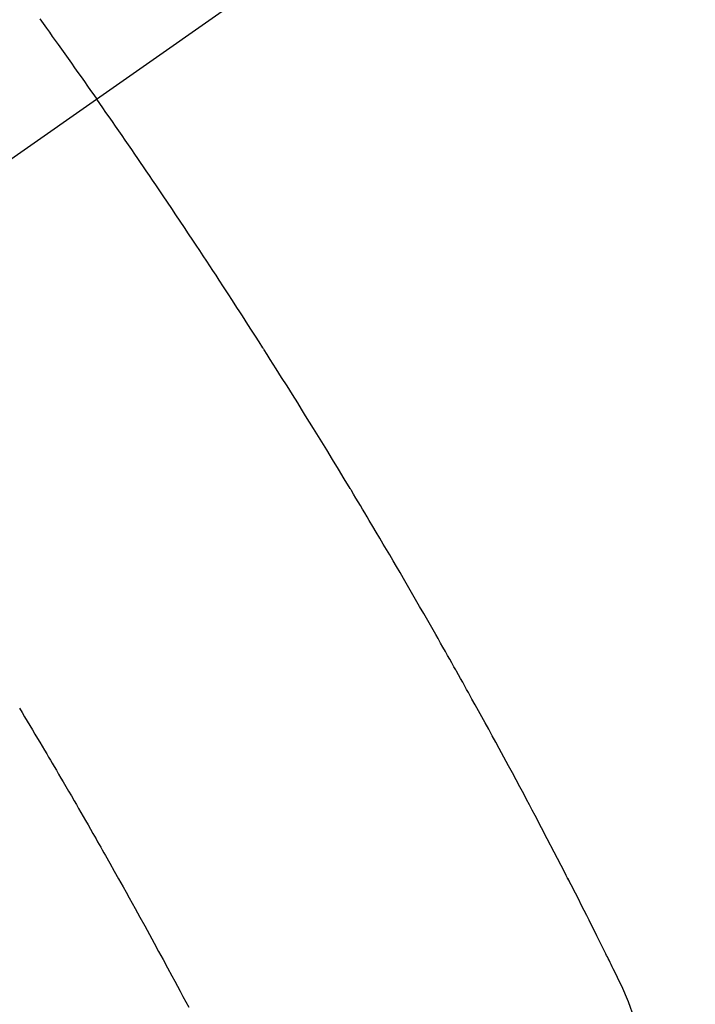
# Model space of a CAD drawing. Extents: x 27948 to 54421, y -13 to 8857.
# Drawn here: x 44798 to 44810, y 7128 to 7144 of the extents above; entities that cross this region are included whole.
import ezdxf

# ---------------------------------------------------------------- set-up
doc = ezdxf.new("R2010")
doc.units = 0
doc.header["$LTSCALE"] = 50
doc.header["$MEASUREMENT"] = 0
doc.linetypes.add('CENTER2', pattern=[1.125, 0.75, -0.125, 0.125, -0.125])
doc.linetypes.add('HIDDEN', pattern=[0.375, 0.25, -0.125])
doc.layers.get('0').update_dxf_attribs({"linetype": 'CONTINUOUS'})
doc.layers.add('150-機器', color=8, linetype='CONTINUOUS')
doc.layers.add('160-文字', color=254, linetype='CONTINUOUS')
doc.styles.add('KH001', font='txt')
doc.dimstyles.new('KH1xx030', dxfattribs={"dimscale": 30, "dimtxt": 2, "dimasz": 0.6, "dimexe": 0.3, "dimexo": 1.2, "dimgap": 0.5, "dimtad": 3, "dimdec": 1, "dimdsep": 46, "dimlunit": 6, "dimtxsty": 'KH001', "dimblk": 'DOT', "dimcen": 1, "dimdle": 1, "dimclrd": 256, "dimclre": 256, "dimclrt": 256, "dimadec": 0, "dimazin": 0, "dimtfac": 1, "dimtdec": 1, "dimtix": 1, "dimtmove": 2, "dimatfit": 3, "dimldrblk": 'CLOSEDBLANK', "dimfxl": 1, "dimtolj": 1, "dimtzin": 0, "dimlwd": -1, "dimlwe": -1, "dimarcsym": 0})

# ---------------------------------------------------------------- blocks, each defined once
blk = doc.blocks.new('F402_H')
at = {"layer": '150-機器', "color": 13, "linetype": 'CENTER2'}
blk.add_line((0, 0), (-244.018, -170.863), dxfattribs=at)
at = {"layer": '150-機器', "color": 13, "linetype": 'HIDDEN'}
for points in [[(-213.566, -147.556), (-213.511, -147.632), (-213.457, -147.708), (-213.408, -147.776), (-213.359, -147.843), (-213.311, -147.911), (-213.262, -147.978), (-213.208, -148.055), (-213.153, -148.132), (-213.099, -148.208), (-213.044, -148.285), (-212.99, -148.361), (-212.936, -148.438), (-212.882, -148.514), (-212.828, -148.591), (-212.777, -148.663), (-212.726, -148.736), (-212.675, -148.809), (-212.624, -148.881)], [(-203.744, -164.048), (-203.84, -163.783), (-203.951, -163.525), (-203.985, -163.453), (-204.02, -163.382), (-204.055, -163.311), (-204.09, -163.24), (-204.108, -163.205), (-204.126, -163.169), (-204.144, -163.133), (-204.161, -163.098), (-204.174, -163.071), (-204.188, -163.044), (-204.201, -163.018), (-204.214, -162.991), (-204.263, -162.893), (-204.311, -162.795), (-204.36, -162.697), (-204.409, -162.599), (-204.45, -162.519), (-204.49, -162.438), (-204.53, -162.358), (-204.571, -162.278), (-204.619, -162.183), (-204.662, -162.096), (-204.715, -161.993), (-204.789, -161.851), (-204.812, -161.806), (-204.832, -161.767), (-204.845, -161.742), (-204.844, -161.743), (-204.84, -161.751), (-204.835, -161.76), (-204.83, -161.77), (-204.825, -161.779), (-204.822, -161.784), (-204.839, -161.752), (-204.867, -161.698), (-204.899, -161.637), (-205.067, -161.314), (-205.183, -161.092), (-205.277, -160.911), (-205.383, -160.709), (-205.43, -160.62), (-205.477, -160.531), (-205.524, -160.442), (-205.571, -160.353), (-205.634, -160.237), (-205.696, -160.121), (-205.758, -160.006), (-205.821, -159.89), (-205.859, -159.818), (-205.897, -159.747), (-205.936, -159.675), (-205.974, -159.604), (-206.032, -159.497), (-206.091, -159.39), (-206.149, -159.284), (-206.208, -159.177), (-206.262, -159.079), (-206.316, -158.981), (-206.371, -158.883), (-206.425, -158.785), (-206.454, -158.731), (-206.484, -158.678), (-206.513, -158.625), (-206.543, -158.571), (-206.578, -158.509), (-206.613, -158.447), (-206.648, -158.385), (-206.683, -158.323), (-206.693, -158.305), (-206.703, -158.287), (-206.713, -158.269), (-206.723, -158.251), (-206.758, -158.189), (-206.793, -158.127), (-206.828, -158.064), (-206.863, -158.002), (-206.904, -157.931), (-206.944, -157.86), (-206.985, -157.788), (-207.025, -157.717), (-207.091, -157.602), (-207.157, -157.487), (-207.223, -157.371), (-207.29, -157.256), (-207.356, -157.14), (-207.423, -157.025), (-207.49, -156.91), (-207.557, -156.794), (-207.614, -156.697), (-207.671, -156.599), (-207.728, -156.501), (-207.785, -156.404), (-207.812, -156.359), (-207.838, -156.315), (-207.864, -156.271), (-207.89, -156.226), (-207.948, -156.129), (-208.006, -156.032), (-208.064, -155.934), (-208.122, -155.837), (-208.158, -155.775), (-208.195, -155.713), (-208.232, -155.651), (-208.269, -155.59), (-208.306, -155.528), (-208.344, -155.466), (-208.381, -155.404), (-208.418, -155.342), (-208.423, -155.333), (-208.429, -155.324), (-208.434, -155.316), (-208.439, -155.307), (-208.535, -155.147), (-208.631, -154.988), (-208.729, -154.829), (-208.826, -154.671), (-208.88, -154.583), (-208.935, -154.495), (-208.989, -154.407), (-209.043, -154.319), (-209.109, -154.213), (-209.174, -154.107), (-209.24, -154.001), (-209.305, -153.896), (-209.393, -153.755), (-209.481, -153.615), (-209.57, -153.474), (-209.658, -153.334), (-209.708, -153.255), (-209.759, -153.176), (-209.809, -153.097), (-209.859, -153.018), (-209.864, -153.01), (-209.87, -153.001), (-209.875, -152.992), (-209.881, -152.984), (-209.942, -152.887), (-210.004, -152.791), (-210.066, -152.695), (-210.128, -152.599), (-210.173, -152.529), (-210.218, -152.459), (-210.263, -152.39), (-210.308, -152.32), (-210.381, -152.206), (-210.455, -152.093), (-210.529, -151.98), (-210.603, -151.867), (-210.654, -151.788), (-210.706, -151.71), (-210.757, -151.631), (-210.808, -151.553), (-210.866, -151.466), (-210.923, -151.379), (-210.98, -151.292), (-211.038, -151.206), (-211.107, -151.102), (-211.177, -150.998), (-211.246, -150.894), (-211.316, -150.79), (-211.385, -150.686), (-211.455, -150.582), (-211.525, -150.478), (-211.595, -150.375), (-211.648, -150.297), (-211.701, -150.22), (-211.754, -150.142), (-211.806, -150.065), (-211.853, -149.996), (-211.9, -149.927), (-211.947, -149.858), (-211.994, -149.79), (-212.047, -149.712), (-212.101, -149.635), (-212.154, -149.557), (-212.207, -149.48), (-212.261, -149.403), (-212.314, -149.326), (-212.367, -149.248), (-212.421, -149.171), (-212.472, -149.099), (-212.522, -149.026), (-212.573, -148.954), (-212.624, -148.881)], [(-213.901, -158.938), (-213.859, -159.009), (-213.816, -159.08), (-213.774, -159.15), (-213.731, -159.221), (-213.689, -159.292), (-213.647, -159.363), (-213.605, -159.434), (-213.566, -159.498), (-213.528, -159.563), (-213.49, -159.627), (-213.452, -159.691), (-213.422, -159.743), (-213.391, -159.794), (-213.361, -159.845), (-213.33, -159.897), (-213.292, -159.961), (-213.255, -160.025), (-213.217, -160.09), (-213.179, -160.154), (-213.134, -160.231), (-213.089, -160.309), (-213.044, -160.386), (-212.999, -160.464), (-212.962, -160.528), (-212.924, -160.593), (-212.887, -160.657), (-212.85, -160.722), (-212.809, -160.793), (-212.769, -160.864), (-212.728, -160.935), (-212.687, -161.006), (-212.662, -161.051), (-212.636, -161.096), (-212.61, -161.141), (-212.584, -161.186), (-212.559, -161.232), (-212.533, -161.277), (-212.507, -161.322), (-212.482, -161.368), (-212.409, -161.497), (-212.336, -161.626), (-212.263, -161.755), (-212.191, -161.884), (-212.14, -161.975), (-212.09, -162.065), (-212.04, -162.156), (-211.989, -162.246), (-211.911, -162.388), (-211.833, -162.531), (-211.754, -162.673), (-211.676, -162.815), (-211.603, -162.951), (-211.529, -163.086), (-211.456, -163.222), (-211.383, -163.358), (-211.337, -163.442), (-211.292, -163.526), (-211.247, -163.61), (-211.202, -163.694), (-211.154, -163.785), (-211.106, -163.875)]]:
    blk.add_lwpolyline(points, dxfattribs=at)
blk = doc.blocks.new('_ClosedBlank')
at = {"color": 0, "linetype": 'ByBlock', "lineweight": -2}
for p, q in [((-1, 0.16667), (0, 0)), ((-1, 0.16667), (-1, -0.16667)), ((0, 0), (-1, -0.16667))]:
    blk.add_line(p, q, dxfattribs=at)
blk = doc.blocks.new('_Dot')
at = {"color": 0, "linetype": 'ByBlock', "lineweight": -2}
blk.add_line((-0.5, 0), (-1, 0), dxfattribs=at)
at = {"color": 0, "linetype": 'ByBlock', "const_width": 0.5}
blk.add_lwpolyline([(-0.25, 0, 1), (0.25, 0, 1)], format="xyb", close=True, dxfattribs=at)

msp = doc.modelspace()

# ---------------------------------------------------------------- block references
at = {"layer": '150-機器'}
msp.add_blockref('F402_H', (45012.296, 7291.777), dxfattribs=at)

# ---------------------------------------------------------------- leaders
at = {"layer": '160-文字', "annotation_type": 0, "has_hookline": 1, "hookline_direction": 0}
for points, text_width in [([(44256.243, 7312.596), (45463.779, 5518.663), (45481.779, 5518.663)], 1240.203), ([(44522.862, 7308.111), (45922.546, 5908.126), (45940.546, 5908.126)], 1630.051)]:
    msp.add_leader(points, dimstyle='KH1xx030', override={"dimgap": 0.5, "dimtad": 1}, dxfattribs=dict(at, text_width=text_width))

doc.saveas('drawing.dxf')
